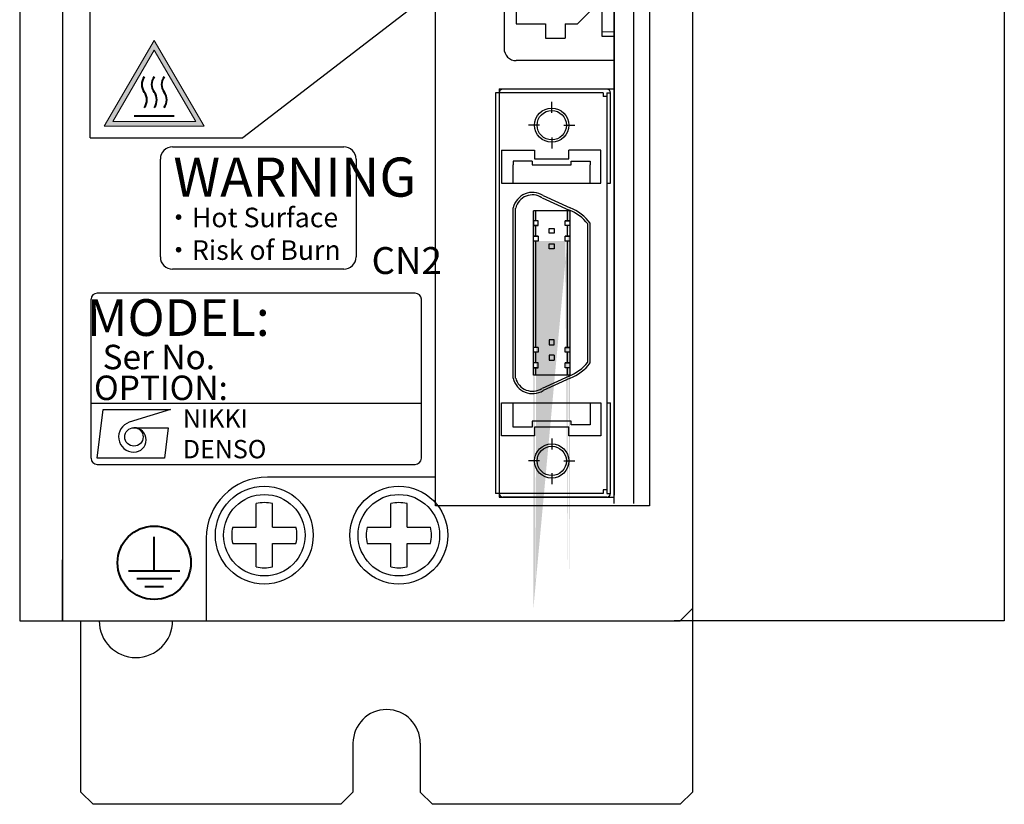
# Model space of a CAD drawing. Extents: x -320 to 1628, y -982 to -574.
# Drawn here: x 1122 to 1202, y -893 to -829 of the extents above; entities that cross this region are included whole.
import ezdxf
from ezdxf.enums import TextEntityAlignment as Align

# ---------------------------------------------------------------- set-up
doc = ezdxf.new("R2010")
doc.units = 0
doc.header["$MEASUREMENT"] = 0
doc.layers.get('0').update_dxf_attribs({"linetype": 'CONTINUOUS'})
doc.styles.add('MSｺﾞｼｯｸ', font='MS Gothic.ttf')
doc.styles.get("Standard").update_dxf_attribs({"font": 'isocp.shx', "bigfont": 'bigfont.shx'})
doc.styles.add('TIMESNR', font='TIMES.TTF')
doc.styles.add('オルタネートゴシック', font='MS Gothic.ttf')

msp = doc.modelspace()

# ---------------------------------------------------------------- hatches: boundary and pattern name
at = {"lineweight": 13}
h = msp.add_hatch(color=256, dxfattribs=at)
h.paths.add_polyline_path([(1132.5, -830.413), (1128.405, -837.413), (1136.595, -837.413)])
h.paths.add_polyline_path([(1132.5, -831.205), (1135.898, -837.013), (1129.103, -837.013)], flags=16)
h = msp.add_hatch(color=256)
h.paths.add_polyline_path([(1163.5, -845.535), (1163.5, -846.405), (1163.7, -846.405), (1163.7, -845.535)], flags=17)
h.paths.add_polyline_path([(1163.5, -844.325), (1163.5, -845.135), (1163.7, -845.135), (1163.7, -844.325)], flags=16)
h.paths.add_polyline_path([(1166.3, -844.325), (1166.3, -845.135), (1166.5, -845.135), (1166.5, -844.325)], flags=17)
h.paths.add_polyline_path([(1166.3, -845.535), (1166.3, -846.405), (1166.5, -846.405), (1166.5, -845.535)], flags=17)
edge = h.paths.add_edge_path()
edge.add_line((1163.5, -876.825), (1163.5, -844.325))
edge.add_line((1163.7, -874.545), (1163.7, -846.805))
edge.add_line((1163.9, -846.805), (1163.5, -846.805))
edge.add_line((1166.5, -846.805), (1166.1, -846.805))
edge.add_line((1166.3, -874.545), (1166.3, -846.805))
edge.add_line((1166.5, -876.825), (1166.5, -844.325))
h = msp.add_hatch(color=256)
h.paths.add_polyline_path([(1166.5, -846.805), (1166.3, -846.805), (1166.3, -854.984), (1166.3, -855.495), (1166.5, -855.495)])
h.paths.add_polyline_path([(1163.7, -846.805), (1163.5, -846.805), (1163.5, -854.133), (1163.5, -855.495), (1163.7, -855.495), (1163.7, -847.116)])
h.paths.add_polyline_path([(1163.7, -855.895), (1163.5, -855.895), (1163.5, -856.765), (1163.7, -856.765)])
h.paths.add_polyline_path([(1163.7, -857.165), (1163.5, -857.165), (1163.5, -857.775), (1163.7, -857.775)])
h.paths.add_polyline_path([(1166.5, -857.165), (1166.3, -857.165), (1166.3, -857.775), (1166.5, -857.775)])
h.paths.add_polyline_path([(1166.5, -855.895), (1166.3, -855.895), (1166.3, -856.765), (1166.5, -856.765)])

# ---------------------------------------------------------------- linework, layer by layer
for p, q in [((1121.5, -717.85), (1121.5, -877.85)), ((1202, -717.85), (1202, -877.85)), ((1125, -718.35), (1125, -877.85)), ((1125, -718.35), (1125, -877.85)), ((1176.5, -718.85), (1176.5, -876.85)), ((1170.1, -868.264), (1170.1, -722.85)), ((1171.7, -868.264), (1171.7, -722.85)), ((1173, -722.441), (1173, -868.441)), ((1127.25, -838.35), (1127.25, -731.35)), ((1127.25, -838.35), (1127.25, -731.35)), ((1155.5, -868.441), (1155.5, -790.441)), ((1155.5, -866.1), (1155.5, -790.85)), ((1155.5, -866.191), (1155.5, -790.941)), ((1170.1, -824.083), (1170.1, -867.583)), ((1155.5, -826.243), (1139.75, -838.35)), ((1169.2, -834.675), (1160.4, -834.675)), ((1160.4, -834.675), (1160.4, -854.575)), ((1160.7, -834.35), (1160.7, -867.75)), ((1160.7, -834.35), (1170.1, -834.35)), ((1169.5, -834.375), (1161, -834.375)), ((1169.2, -834.675), (1169.2, -834.975)), ((1169.5, -834.675), (1169.8, -834.675)), ((1169.5, -834.675), (1169.5, -854.619)), ((1169.8, -842.075), (1169.8, -834.675)), ((1165, -836.325), (1165, -835.425)), ((1169.5, -834.975), (1169.2, -834.975)), ((1164, -837.325), (1163.1, -837.325)), ((1166, -837.325), (1166.9, -837.325)), ((1127.25, -838.35), (1139.75, -838.35)), ((1165, -838.325), (1165, -839.225)), ((1134, -839.1), (1148, -839.1)), ((1160.9, -839.375), (1163.6, -839.375)), ((1160.9, -839.375), (1160.9, -842.075)), ((1163.6, -839.375), (1163.6, -840.075)), ((1166.4, -840.075), (1166.4, -839.375)), ((1169, -839.375), (1166.4, -839.375)), ((1169, -842.075), (1169, -839.375)), ((1133, -848.1), (1133, -840.1)), ((1149, -840.1), (1149, -848.1)), ((1161.85, -840.275), (1161.85, -840.575)), ((1163.4, -840.275), (1161.85, -840.275)), ((1163.4, -840.275), (1163.4, -840.575)), ((1163.6, -840.075), (1166.4, -840.075)), ((1166.6, -840.275), (1168.15, -840.275)), ((1166.6, -840.575), (1166.6, -840.275)), ((1168.15, -840.275), (1168.15, -840.575)), ((1161.85, -842.075), (1161.85, -840.575)), ((1163.4, -840.575), (1166.6, -840.575)), ((1168.15, -842.075), (1168.15, -840.575)), ((1160.9, -842.075), (1169, -842.075)), ((1169.5, -842.075), (1169.8, -842.075)), ((1164.203, -843.256), (1166.417, -844.262)), ((1164.299, -843.08), (1166.5, -844.08)), ((1161.85, -854.141), (1161.85, -844.08)), ((1161.85, -854.141), (1161.85, -844.08)), ((1162.05, -854.113), (1162.05, -844.103)), ((1166.5, -844.325), (1163.5, -844.325)), ((1163.5, -854.133), (1163.5, -844.325)), ((1163.7, -845.135), (1163.7, -844.325)), ((1166.3, -845.135), (1166.3, -844.325)), ((1166.5, -857.775), (1166.5, -844.325)), ((1163.9, -845.135), (1163.5, -845.135)), ((1163.5, -845.135), (1163.5, -845.535)), ((1163.9, -845.135), (1163.5, -845.135)), ((1163.9, -845.535), (1163.9, -845.135)), ((1166.5, -845.135), (1166.1, -845.135)), ((1166.1, -845.135), (1166.5, -845.135)), ((1166.1, -845.535), (1166.1, -845.135)), ((1163.9, -845.535), (1163.5, -845.535)), ((1163.5, -845.535), (1163.9, -845.535)), ((1163.7, -846.405), (1163.7, -845.535)), ((1164.8, -846.16), (1164.8, -845.76)), ((1164.8, -845.76), (1165.2, -845.76)), ((1165.2, -845.76), (1165.2, -846.16)), ((1166.5, -845.535), (1166.1, -845.535)), ((1166.5, -845.535), (1166.1, -845.535)), ((1166.3, -846.405), (1166.3, -845.535)), ((1167.95, -855.037), (1167.95, -845.404)), ((1168.15, -855.009), (1168.15, -845.335)), ((1168.15, -855.009), (1168.15, -845.335)), ((1163.9, -846.405), (1163.5, -846.405)), ((1163.5, -846.405), (1163.9, -846.405)), ((1163.5, -846.805), (1163.5, -846.405)), ((1163.9, -846.805), (1163.5, -846.805)), ((1163.7, -854.166), (1163.7, -846.805)), ((1163.9, -846.405), (1163.9, -846.805)), ((1165.2, -846.16), (1164.8, -846.16)), ((1166.5, -846.405), (1166.1, -846.405)), ((1166.1, -846.405), (1166.5, -846.405)), ((1166.1, -846.805), (1166.1, -846.405)), ((1166.5, -846.805), (1166.1, -846.805)), ((1166.5, -846.805), (1166.1, -846.805)), ((1166.3, -854.984), (1166.3, -846.805)), ((1160.4, -847.525), (1160.4, -867.425)), ((1161.85, -858.02), (1161.85, -847.091)), ((1161.85, -858.02), (1161.85, -847.091)), ((1162.05, -857.997), (1162.05, -847.063)), ((1163.5, -857.775), (1163.5, -847.083)), ((1163.7, -855.495), (1163.7, -847.116)), ((1164.8, -847.03), (1165.2, -847.03)), ((1164.8, -847.43), (1164.8, -847.03)), ((1165.2, -847.43), (1164.8, -847.43)), ((1165.2, -847.03), (1165.2, -847.43)), ((1169.5, -847.569), (1169.5, -867.425)), ((1166.3, -855.495), (1166.3, -847.934)), ((1167.95, -856.696), (1167.95, -847.987)), ((1168.15, -856.765), (1168.15, -847.959)), ((1168.15, -856.765), (1168.15, -847.959)), ((1148, -849.1), (1134, -849.1)), ((1127.338, -864.561), (1127.338, -851.561)), ((1153.838, -851.061), (1127.838, -851.061)), ((1154.338, -864.561), (1154.338, -851.561)), ((1164.8, -854.87), (1164.8, -855.27)), ((1165.2, -854.87), (1164.8, -854.87)), ((1165.2, -855.27), (1165.2, -854.87)), ((1163.9, -855.495), (1163.5, -855.495)), ((1163.9, -855.495), (1163.9, -855.895)), ((1164.8, -855.27), (1165.2, -855.27)), ((1166.5, -855.495), (1166.1, -855.495)), ((1166.1, -855.495), (1166.5, -855.495)), ((1166.1, -855.895), (1166.1, -855.495)), ((1163.9, -855.895), (1163.5, -855.895)), ((1163.7, -856.765), (1163.7, -855.895)), ((1164.8, -856.14), (1164.8, -856.54)), ((1165.2, -856.14), (1164.8, -856.14)), ((1165.2, -856.14), (1165.2, -856.54)), ((1166.5, -855.895), (1166.1, -855.895)), ((1166.5, -855.895), (1166.1, -855.895)), ((1166.3, -856.765), (1166.3, -855.895)), ((1163.9, -856.765), (1163.5, -856.765)), ((1163.9, -856.765), (1163.5, -856.765)), ((1163.9, -857.165), (1163.5, -857.165)), ((1163.5, -857.165), (1163.9, -857.165)), ((1163.7, -857.775), (1163.7, -857.165)), ((1163.9, -857.165), (1163.9, -856.765)), ((1164.8, -856.54), (1165.2, -856.54)), ((1166.5, -856.765), (1166.1, -856.765)), ((1166.1, -856.765), (1166.5, -856.765)), ((1166.1, -857.165), (1166.1, -856.765)), ((1166.5, -857.165), (1166.1, -857.165)), ((1166.5, -857.165), (1166.1, -857.165)), ((1166.3, -857.775), (1166.3, -857.165)), ((1166.5, -857.775), (1163.5, -857.775)), ((1166.417, -857.838), (1164.203, -858.844)), ((1166.5, -858.02), (1164.299, -859.02)), ((1127.338, -860.061), (1154.338, -860.061)), ((1160.9, -860.025), (1169, -860.025)), ((1160.9, -862.725), (1160.9, -860.025)), ((1161.85, -862.025), (1161.85, -860.025)), ((1168.15, -860.025), (1168.15, -861.825)), ((1169, -860.025), (1169, -862.725)), ((1169.5, -860.025), (1169.8, -860.025)), ((1169.8, -867.425), (1169.8, -860.025)), ((1163.4, -862.025), (1161.85, -862.025)), ((1166.6, -861.525), (1163.4, -861.525)), ((1163.4, -861.525), (1163.4, -862.025)), ((1166.4, -862.025), (1163.6, -862.025)), ((1163.6, -862.025), (1163.6, -862.725)), ((1166.4, -862.725), (1166.4, -862.025)), ((1166.6, -861.825), (1166.6, -861.525)), ((1168.15, -861.825), (1166.6, -861.825)), ((1163.6, -862.725), (1160.9, -862.725)), ((1165, -862.938), (1165, -863.838)), ((1169, -862.725), (1166.4, -862.725)), ((1127.838, -865.061), (1153.838, -865.061)), ((1164, -864.775), (1163.1, -864.775)), ((1166, -864.775), (1166.9, -864.775)), ((1155.5, -866.1), (1141.75, -866.1)), ((1165, -865.775), (1165, -866.675)), ((1169.2, -867.425), (1160.4, -867.425)), ((1160.7, -867.75), (1170.1, -867.75)), ((1169.5, -867.725), (1161, -867.725)), ((1169.2, -867.125), (1169.2, -867.425)), ((1169.5, -867.125), (1169.2, -867.125)), ((1169.5, -867.425), (1169.8, -867.425)), ((1140.834, -870.183), (1140.834, -868.268)), ((1142.167, -870.183), (1142.167, -868.268)), ((1151.834, -870.183), (1151.834, -868.268)), ((1153.167, -870.183), (1153.167, -868.268)), ((1173, -868.441), (1155.5, -868.441)), ((1138.918, -870.183), (1140.834, -870.183)), ((1142.167, -870.183), (1144.082, -870.183)), ((1149.918, -870.183), (1151.834, -870.183)), ((1153.167, -870.183), (1155.082, -870.183)), ((1132.5, -871.1), (1132.5, -872.7)), ((1136.75, -871.1), (1136.75, -877.85)), ((1138.918, -871.517), (1140.834, -871.517)), ((1140.834, -873.432), (1140.834, -871.517)), ((1142.167, -873.432), (1142.167, -871.517)), ((1142.167, -871.517), (1144.082, -871.517)), ((1149.918, -871.517), (1151.834, -871.517)), ((1151.834, -873.432), (1151.834, -871.517)), ((1153.167, -873.432), (1153.167, -871.517)), ((1153.167, -871.517), (1155.082, -871.517)), ((1125, -877.85), (1125, -872.85)), ((1176.5, -876.85), (1175.5, -877.85)), ((1176.5, -876.85), (1176.5, -891.85)), ((1121.5, -877.85), (1175.5, -877.85)), ((1125, -877.85), (1136.75, -877.85)), ((1125, -877.85), (1175, -877.85)), ((1126.5, -891.85), (1126.5, -877.85)), ((1202, -877.85), (1175, -877.85)), ((1148.75, -887.85), (1148.75, -891.85)), ((1154.25, -887.85), (1154.25, -891.85)), ((1127.5, -892.85), (1126.5, -891.85)), ((1148.75, -891.85), (1147.75, -892.85)), ((1155.25, -892.85), (1154.25, -891.85)), ((1176.5, -891.85), (1175.5, -892.85)), ((1147.75, -892.85), (1127.5, -892.85)), ((1147.75, -892.85), (1129.5, -892.85)), ((1175.5, -892.85), (1155.25, -892.85)), ((1175.5, -892.85), (1156.25, -892.85))]:
    msp.add_line(p, q)
at = {"linetype": 'ByBlock'}
for p, q in [((1161.1, -811.05), (1161.1, -831.05)), ((1169.1, -812.05), (1169.1, -830.05)), ((1162.1, -813.05), (1162.1, -829.05)), ((1167.1, -829.05), (1168.1, -828.05)), ((1162.1, -829.05), (1164.5, -829.05)), ((1164.5, -829.05), (1164.5, -830.2)), ((1166.1, -829.05), (1167.1, -829.05)), ((1166.1, -829.05), (1166.1, -830.2)), ((1164.5, -830.2), (1166.1, -830.2)), ((1169.1, -830.05), (1170.1, -830.05)), ((1170.1, -830.05), (1170.1, -832.05)), ((1170.1, -832.05), (1162.1, -832.05))]:
    msp.add_line(p, q, dxfattribs=at)
at = {"linetype": 'ByBlock', "lineweight": 20}
msp.add_line((1169.1, -829.69), (1170.1, -829.69), dxfattribs=at)
at = {"lineweight": 9}
for p, q in [((1132.5, -830.413), (1128.405, -837.413)), ((1132.5, -830.413), (1136.595, -837.413)), ((1132.5, -831.205), (1129.103, -837.013)), ((1132.5, -831.205), (1135.898, -837.013)), ((1129.103, -837.013), (1135.898, -837.013)), ((1128.405, -837.413), (1136.595, -837.413))]:
    msp.add_line(p, q, dxfattribs=at)
at = {"lineweight": 40}
for p, q in [((1130.869, -836.559), (1134.131, -836.559)), ((1132.5, -873.772), (1132.5, -870.984)), ((1130.394, -873.772), (1134.606, -873.772)), ((1131.072, -874.396), (1133.929, -874.396)), ((1131.733, -875.042), (1133.267, -875.042))]:
    msp.add_line(p, q, dxfattribs=at)
msp.add_lwpolyline([(1130.838, -862.061), (1133.65, -862.061), (1133.338, -864.561), (1127.838, -864.561), (1128.338, -860.561), (1133.838, -860.561), (1130.464, -861.619, 0.858629), (1130.838, -864.061, 1)], format="xyb", close=True)
for centre, radius in [((1165, -837.325), 1.4), ((1165, -837.325), 1.2), ((1130.838, -862.811), 0.75), ((1165, -864.775), 1.4), ((1165, -864.775), 1.2), ((1141.5, -870.85), 4), ((1152.5, -870.85), 4), ((1141.5, -870.85), 3.333), ((1152.5, -870.85), 3.333)]:
    msp.add_circle(centre, radius)
msp.add_circle((1132.5, -873.1), 3, dxfattribs=at)
at = {"linetype": 'ByBlock'}
msp.add_arc((1162.1, -831.05), 1, 180, 270, dxfattribs=at)
at = {"lineweight": 40}
for centre, start, end in [((1132.528, -833.997), 143.1301, 216.8699), ((1133.34, -833.997), 143.1301, 216.8699), ((1134.152, -833.997), 143.1301, 216.8699), ((1130.848, -835.257), 323.1301, 36.8699), ((1131.66, -835.257), 323.1301, 36.8699), ((1132.472, -835.257), 323.1301, 36.8699)]:
    msp.add_arc(centre, 1.05, start, end, dxfattribs=at)
for centre, radius, start, end in [((1161, -834.675), 0.3, 90, 180), ((1169.5, -834.675), 0.3, 0, 90), ((1134, -840.1), 1, 90, 180), ((1148, -840.1), 1, 0, 90), ((1163.425, -844.439), 1.615, 57.25179, 167.17494), ((1163.425, -844.439), 1.415, 56.6825, 166.29463), ((1165, -847.764), 3.778, 38.66131, 67.84699), ((1165, -847.764), 3.978, 37.63933, 67.84699), ((1134, -848.1), 1, 180, 270), ((1148, -848.1), 1, 270, 0), ((1127.838, -851.561), 0.5, 90, 180), ((1153.838, -851.561), 0.5, 0, 90), ((1165, -854.336), 3.778, 292.15301, 321.33869), ((1165, -854.336), 3.978, 292.15301, 322.36067), ((1163.425, -857.661), 1.615, 192.82506, 302.74821), ((1163.425, -857.661), 1.415, 193.70537, 303.3175), ((1127.838, -864.561), 0.5, 180, 270), ((1153.838, -864.561), 0.5, 270, 0), ((1141.75, -871.1), 5, 90, 180), ((1161, -867.425), 0.3, 180, 270), ((1169.5, -867.425), 0.3, 270, 0), ((1141.5, -870.85), 2.667, 75.52249, 104.47751), ((1152.5, -870.85), 2.667, 75.52249, 104.47751), ((1141.5, -870.85), 2.667, 165.52249, 194.47751), ((1141.5, -870.85), 2.667, 345.52249, 14.47751), ((1152.5, -870.85), 2.667, 165.52249, 194.47751), ((1152.5, -870.85), 2.667, 345.52249, 14.47751), ((1141.5, -870.85), 2.667, 255.52249, 284.47751), ((1152.5, -870.85), 2.667, 255.52249, 284.47751), ((1131, -877.85), 3, 180, 0), ((1151.5, -887.85), 2.75, 0, 180)]:
    msp.add_arc(centre, radius, start, end)

# ---------------------------------------------------------------- texts
at = {"style": 'オルタネートゴシック'}
msp.add_text('CN2', height=2.2, dxfattribs=at).set_placement((1150.269, -849.492))
at = {"linetype": 'Continuous', "ltscale": 1.5, "style": 'MSｺﾞｼｯｸ'}
for s, height, p in [('MODEL:', 3, (1134.468, -854.553)), ('Ser No.', 2, (1132.877, -857.279)), ('OPTION:', 2, (1133.046, -859.797))]:
    msp.add_text(s, height=height, dxfattribs=at).set_placement(p, align=Align.CENTER)
at = {"linetype": 'Continuous', "ltscale": 1.5, "style": 'TIMESNR'}
for s, p in [('NIKKI', (1134.838, -860.561)), ('DENSO', (1134.838, -863.061))]:
    msp.add_text(s, height=1.5, dxfattribs=at).set_placement(p, align=Align.TOP_LEFT)
at = {"ltscale": 5, "insert": (1134.06, -839.969), "char_height": 3.2, "width": 12.9779, "attachment_point": 1, "line_spacing_factor": 0.50001, "style": 'MSｺﾞｼｯｸ'}
msp.add_mtext('WARNING', dxfattribs=at)
at = {"ltscale": 5, "insert": (1133.399, -844.07), "char_height": 1.6, "attachment_point": 1}
msp.add_mtext('{\\fＭＳ ゴシック|b0|i0|c128|p49;・Hot Surface\\P・Risk of Burn}', dxfattribs=at)

doc.saveas('drawing.dxf')
